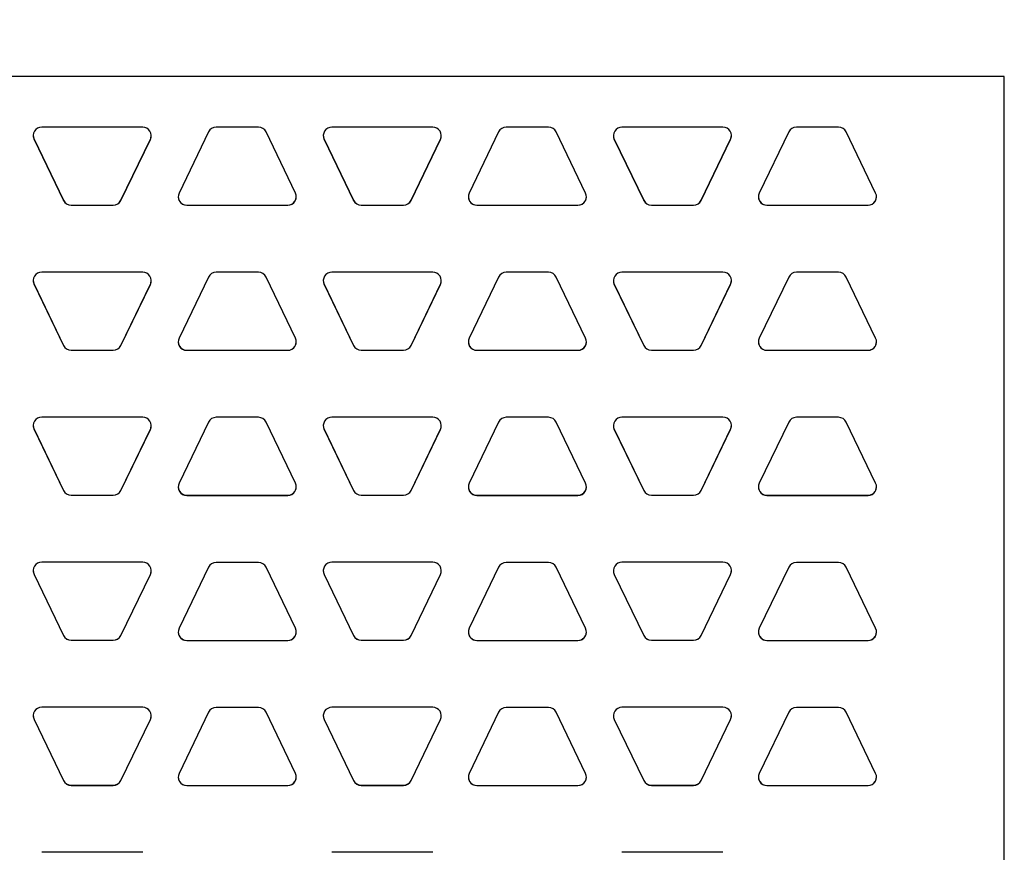
# Model space of a CAD drawing. Units: inches. Extents: x 6.4 to 16.5, y 6.2 to 16.8.
# Drawn here: x 15.2 to 16.5, y 13.4 to 14.5 of the extents above; entities that cross this region are included whole.
import ezdxf

# ---------------------------------------------------------------- set-up
doc = ezdxf.new("R2010")
doc.units = ezdxf.units.IN
doc.header["$LTSCALE"] = 1.21
doc.header["$MEASUREMENT"] = 0
doc.header["$PDMODE"] = 3
doc.header["$PDSIZE"] = 0.3125
doc.layers.get('0').update_dxf_attribs({"linetype": 'CONTINUOUS'})
doc.layers.get('Defpoints').update_dxf_attribs({"linetype": 'CONTINUOUS'})
doc.layers.add('02___PRT_ALL_AXES', color=7, linetype='CONTINUOUS')
doc.styles.add('TEXTSTYLE_3', font='ARIAL.TTF')
doc.dimstyles.new('DIMSTYLE_1', dxfattribs={"dimtxt": 0.12, "dimasz": 0.098, "dimexe": 0.18, "dimexo": 0.0625, "dimgap": 0.09, "dimtad": 0, "dimtih": 1, "dimtoh": 1, "dimdec": 5, "dimlfac": 4.571429, "dimzin": 4, "dimdsep": 46, "dimtxsty": 'TEXTSTYLE_3', "dimblk": '_FILLED', "dimblk1": '_FILLED', "dimblk2": '_FILLED', "dimcen": 0.09, "dimadec": 0, "dimazin": 0, "dimtp": 0.03125, "dimtm": 0.03125, "dimtfac": 1, "dimtdec": 5, "dimtofl": 0, "dimtmove": 0, "dimatfit": 3, "dimldrblk": '_FILLED', "dimfxl": 1, "dimtolj": 1, "dimtzin": 4, "dimarcsym": 0})

# ---------------------------------------------------------------- blocks, each defined once
blk = doc.blocks.new('_FILLED')
at = {"color": 0, "linetype": 'ByBlock'}
blk.add_solid([(0, 0), (-1, 0.199), (-1, -0.199)], dxfattribs=at)
blk = doc.blocks.new('*D6')
at = {"color": 0, "linetype": 'Continuous', "lineweight": -2}
for p, q in [((7.4734, 14.4312), (7.4734, 15.3599)), ((16.4727, 14.5193), (16.4727, 15.3599)), ((7.5714, 15.1799), (11.4842, 15.1799)), ((16.3747, 15.1799), (12.5325, 15.1799))]:
    blk.add_line(p, q, dxfattribs=at)
at = {"layer": 'Defpoints', "color": 0, "linetype": 'Continuous'}
for p in [(7.4734, 15.1799), (16.4727, 14.4568), (7.4734, 14.3687)]:
    blk.add_point(p, dxfattribs=at)
at = {"color": 0, "linetype": 'Continuous', "lineweight": -2, "xscale": 0.098, "yscale": 0.098, "zscale": 0.098, "rotation": 180}
blk.add_blockref('_FILLED', (7.4734, 15.1799), dxfattribs=at)
at = {"color": 0, "linetype": 'Continuous', "lineweight": -2, "xscale": 0.098, "yscale": 0.098, "zscale": 0.098}
blk.add_blockref('_FILLED', (16.4727, 15.1799), dxfattribs=at)
at = {"color": 5, "linetype": 'Continuous', "insert": (12.0084, 15.333), "char_height": 0.3, "attachment_point": 2, "style": 'TEXTSTYLE_3'}
blk.add_mtext('\\A1;1219', dxfattribs=at)

msp = doc.modelspace()

# ---------------------------------------------------------------- linework, layer by layer
at = {"color": 7, "linetype": 'Continuous'}
msp.add_line((16.4734062, 12.2524881), (16.4734062, 14.4087381), dxfattribs=at)
at = {"layer": '02___PRT_ALL_AXES', "color": 7, "linetype": 'Continuous'}
for p, q in [((16.4734062, 14.4087381), (7.4734062, 14.4087381)), ((15.3335, 14.341772), (15.1999062, 14.341772)), ((15.4205354, 14.3354029), (15.3816291, 14.2546011)), ((15.4865468, 14.341772), (15.4306718, 14.341772)), ((15.5355896, 14.2546011), (15.4966833, 14.3354029)), ((15.7173125, 14.341772), (15.5837187, 14.341772)), ((15.8043479, 14.3354029), (15.7654416, 14.2546011)), ((15.8703593, 14.341772), (15.8144843, 14.341772)), ((15.9194021, 14.2546011), (15.8804958, 14.3354029)), ((16.101125, 14.341772), (15.9675312, 14.341772)), ((16.1881604, 14.3354029), (16.1492541, 14.2546011)), ((16.2541718, 14.341772), (16.1982968, 14.341772)), ((16.3032146, 14.2546011), (16.2643083, 14.3354029)), ((15.1897697, 14.3257632), (15.2286761, 14.2449615)), ((15.1897697, 14.325644), (15.2286761, 14.2448423)), ((15.3047301, 14.2449615), (15.3436364, 14.3257632)), ((15.3047301, 14.2448423), (15.3436364, 14.325644)), ((15.5735822, 14.3257632), (15.6124886, 14.2449615)), ((15.5735822, 14.325644), (15.6124886, 14.2448423)), ((15.6885426, 14.2449615), (15.7274489, 14.3257632)), ((15.6885426, 14.2448423), (15.7274489, 14.325644)), ((15.9573947, 14.3257632), (15.9963011, 14.2449615)), ((15.9573947, 14.325644), (15.9963011, 14.2448423)), ((16.0723551, 14.2449615), (16.1112614, 14.3257632)), ((16.0723551, 14.2448423), (16.1112614, 14.325644)), ((15.2388125, 14.2385924), (15.2945937, 14.2385924)), ((15.2388125, 14.2384732), (15.2945937, 14.2384732)), ((15.3917655, 14.2385924), (15.5254531, 14.2385924)), ((15.3917655, 14.2384732), (15.5254531, 14.2384732)), ((15.622625, 14.2385924), (15.6784062, 14.2385924)), ((15.622625, 14.2384732), (15.6784062, 14.2384732)), ((15.775578, 14.2385924), (15.9092656, 14.2385924)), ((15.775578, 14.2384732), (15.9092656, 14.2384732)), ((16.0064375, 14.2385924), (16.0622187, 14.2385924)), ((16.0064375, 14.2384732), (16.0622187, 14.2384732)), ((16.1593905, 14.2385924), (16.2930781, 14.2385924)), ((16.1593905, 14.2384732), (16.2930781, 14.2384732)), ((15.3335, 14.1498725), (15.1999062, 14.1498725)), ((15.4865468, 14.1497975), (15.4306718, 14.1497975)), ((15.7173125, 14.1498725), (15.5837187, 14.1498725)), ((15.8703593, 14.1497975), (15.8144843, 14.1497975)), ((16.101125, 14.1498725), (15.9675312, 14.1498725)), ((16.2541718, 14.1497975), (16.1982968, 14.1497975)), ((15.1897697, 14.1338637), (15.2286761, 14.053062)), ((15.1897697, 14.1337445), (15.2286761, 14.0529428)), ((15.3047301, 14.053062), (15.3436364, 14.1338637)), ((15.3047301, 14.0529428), (15.3436364, 14.1337445)), ((15.4205354, 14.1434284), (15.3816291, 14.0626266)), ((15.5355896, 14.0626266), (15.4966833, 14.1434284)), ((15.5735822, 14.1338637), (15.6124886, 14.053062)), ((15.5735822, 14.1337445), (15.6124886, 14.0529428)), ((15.6885426, 14.053062), (15.7274489, 14.1338637)), ((15.6885426, 14.0529428), (15.7274489, 14.1337445)), ((15.8043479, 14.1434284), (15.7654416, 14.0626266)), ((15.9194021, 14.0626266), (15.8804958, 14.1434284)), ((15.9573947, 14.1338637), (15.9963011, 14.053062)), ((15.9573947, 14.1337445), (15.9963011, 14.0529428)), ((16.0723551, 14.053062), (16.1112614, 14.1338637)), ((16.0723551, 14.0529428), (16.1112614, 14.1337445)), ((16.1881604, 14.1434284), (16.1492541, 14.0626266)), ((16.3032146, 14.0626266), (16.2643083, 14.1434284)), ((15.2388125, 14.0466929), (15.2945937, 14.0466929)), ((15.2388125, 14.0465737), (15.2945937, 14.0465737)), ((15.3917655, 14.0466179), (15.5254531, 14.0466179)), ((15.3917655, 14.0464987), (15.5254531, 14.0464987)), ((15.622625, 14.0466929), (15.6784062, 14.0466929)), ((15.622625, 14.0465737), (15.6784062, 14.0465737)), ((15.775578, 14.0466179), (15.9092656, 14.0466179)), ((15.775578, 14.0464987), (15.9092656, 14.0464987)), ((16.0064375, 14.0466929), (16.0622187, 14.0466929)), ((16.0064375, 14.0465737), (16.0622187, 14.0465737)), ((16.1593905, 14.0466179), (16.2930781, 14.0466179)), ((16.1593905, 14.0464987), (16.2930781, 14.0464987)), ((15.3335, 13.957973), (15.1999062, 13.957973)), ((15.4205354, 13.9514539), (15.3816291, 13.8706521)), ((15.4865468, 13.957823), (15.4306718, 13.957823)), ((15.5355896, 13.8706521), (15.4966833, 13.9514539)), ((15.7173125, 13.957973), (15.5837187, 13.957973)), ((15.8043479, 13.9514539), (15.7654416, 13.8706521)), ((15.8703593, 13.957823), (15.8144843, 13.957823)), ((15.9194021, 13.8706521), (15.8804958, 13.9514539)), ((16.101125, 13.957973), (15.9675312, 13.957973)), ((16.1881604, 13.9514539), (16.1492541, 13.8706521)), ((16.2541718, 13.957823), (16.1982968, 13.957823)), ((16.3032146, 13.8706521), (16.2643083, 13.9514539)), ((15.1897697, 13.9419642), (15.2286761, 13.8611625)), ((15.1897697, 13.941845), (15.2286761, 13.8610433)), ((15.3047301, 13.8611625), (15.3436364, 13.9419642)), ((15.3047301, 13.8610433), (15.3436364, 13.941845)), ((15.5735822, 13.9419642), (15.6124886, 13.8611625)), ((15.5735822, 13.941845), (15.6124886, 13.8610433)), ((15.6885426, 13.8611625), (15.7274489, 13.9419642)), ((15.6885426, 13.8610433), (15.7274489, 13.941845)), ((15.9573947, 13.9419642), (15.9963011, 13.8611625)), ((15.9573947, 13.941845), (15.9963011, 13.8610433)), ((16.0723551, 13.8611625), (16.1112614, 13.9419642)), ((16.0723551, 13.8610433), (16.1112614, 13.941845)), ((15.2388125, 13.8547934), (15.2945937, 13.8547934)), ((15.2388125, 13.8546742), (15.2945937, 13.8546742)), ((15.3917655, 13.8546434), (15.5254531, 13.8546434)), ((15.3917655, 13.8545242), (15.5254531, 13.8545242)), ((15.622625, 13.8547934), (15.6784062, 13.8547934)), ((15.622625, 13.8546742), (15.6784062, 13.8546742)), ((15.775578, 13.8546434), (15.9092656, 13.8546434)), ((15.775578, 13.8545242), (15.9092656, 13.8545242)), ((16.0064375, 13.8547934), (16.0622187, 13.8547934)), ((16.0064375, 13.8546742), (16.0622187, 13.8546742)), ((16.1593905, 13.8546434), (16.2930781, 13.8546434)), ((16.1593905, 13.8545242), (16.2930781, 13.8545242)), ((15.3335, 13.7660735), (15.1999062, 13.7660735)), ((15.4205354, 13.7594794), (15.3816291, 13.6786777)), ((15.4865468, 13.7658485), (15.4306718, 13.7658485)), ((15.5355896, 13.6786777), (15.4966833, 13.7594794)), ((15.7173125, 13.7660735), (15.5837187, 13.7660735)), ((15.8043479, 13.7594794), (15.7654416, 13.6786777)), ((15.8703593, 13.7658485), (15.8144843, 13.7658485)), ((15.9194021, 13.6786777), (15.8804958, 13.7594794)), ((16.101125, 13.7660735), (15.9675312, 13.7660735)), ((16.1881604, 13.7594794), (16.1492541, 13.6786777)), ((16.2541718, 13.7658485), (16.1982968, 13.7658485)), ((16.3032146, 13.6786777), (16.2643083, 13.7594794)), ((15.1897697, 13.7500647), (15.2286761, 13.669263)), ((15.1897697, 13.7499455), (15.2286761, 13.6691438)), ((15.3047301, 13.669263), (15.3436364, 13.7500647)), ((15.3047301, 13.6691438), (15.3436364, 13.7499455)), ((15.5735822, 13.7500647), (15.6124886, 13.669263)), ((15.5735822, 13.7499455), (15.6124886, 13.6691438)), ((15.6885426, 13.669263), (15.7274489, 13.7500647)), ((15.6885426, 13.6691438), (15.7274489, 13.7499455)), ((15.9573947, 13.7500647), (15.9963011, 13.669263)), ((15.9573947, 13.7499455), (15.9963011, 13.6691438)), ((16.0723551, 13.669263), (16.1112614, 13.7500647)), ((16.0723551, 13.6691438), (16.1112614, 13.7499455)), ((15.2388125, 13.6628939), (15.2945937, 13.6628939)), ((15.2388125, 13.6627747), (15.2945937, 13.6627747)), ((15.3917655, 13.6626689), (15.5254531, 13.6626689)), ((15.3917655, 13.6625497), (15.5254531, 13.6625497)), ((15.622625, 13.6628939), (15.6784062, 13.6628939)), ((15.622625, 13.6627747), (15.6784062, 13.6627747)), ((15.775578, 13.6626689), (15.9092656, 13.6626689)), ((15.775578, 13.6625497), (15.9092656, 13.6625497)), ((16.0064375, 13.6628939), (16.0622187, 13.6628939)), ((16.0064375, 13.6627747), (16.0622187, 13.6627747)), ((16.1593905, 13.6626689), (16.2930781, 13.6626689)), ((16.1593905, 13.6625497), (16.2930781, 13.6625497)), ((15.3335, 13.574174), (15.1999062, 13.574174)), ((15.4865468, 13.573874), (15.4306718, 13.573874)), ((15.7173125, 13.574174), (15.5837187, 13.574174)), ((15.8703593, 13.573874), (15.8144843, 13.573874)), ((16.101125, 13.574174), (15.9675312, 13.574174)), ((16.2541718, 13.573874), (16.1982968, 13.573874)), ((15.4205354, 13.5675049), (15.3816291, 13.4867032)), ((15.5355896, 13.4867032), (15.4966833, 13.5675049)), ((15.8043479, 13.5675049), (15.7654416, 13.4867032)), ((15.9194021, 13.4867032), (15.8804958, 13.5675049)), ((16.1881604, 13.5675049), (16.1492541, 13.4867032)), ((16.3032146, 13.4867032), (16.2643083, 13.5675049)), ((15.1897697, 13.5581652), (15.2286761, 13.4773635)), ((15.1897697, 13.558046), (15.2286761, 13.4772443)), ((15.3047301, 13.4773635), (15.3436364, 13.5581652)), ((15.3047301, 13.4772443), (15.3436364, 13.558046)), ((15.5735822, 13.5581652), (15.6124886, 13.4773635)), ((15.5735822, 13.558046), (15.6124886, 13.4772443)), ((15.6885426, 13.4773635), (15.7274489, 13.5581652)), ((15.6885426, 13.4772443), (15.7274489, 13.558046)), ((15.9573947, 13.5581652), (15.9963011, 13.4773635)), ((15.9573947, 13.558046), (15.9963011, 13.4772443)), ((16.0723551, 13.4773635), (16.1112614, 13.5581652)), ((16.0723551, 13.4772443), (16.1112614, 13.558046)), ((15.2388125, 13.4709944), (15.2945937, 13.4709944)), ((15.2388125, 13.4708752), (15.2945937, 13.4708752)), ((15.3917655, 13.4706944), (15.5254531, 13.4706944)), ((15.3917655, 13.4705752), (15.5254531, 13.4705752)), ((15.622625, 13.4709944), (15.6784062, 13.4709944)), ((15.622625, 13.4708752), (15.6784062, 13.4708752)), ((15.775578, 13.4706944), (15.9092656, 13.4706944)), ((15.775578, 13.4705752), (15.9092656, 13.4705752)), ((16.0064375, 13.4709944), (16.0622187, 13.4709944)), ((16.0064375, 13.4708752), (16.0622187, 13.4708752)), ((16.1593905, 13.4706944), (16.2930781, 13.4706944)), ((16.1593905, 13.4705752), (16.2930781, 13.4705752)), ((15.3335, 13.3822745), (15.1999062, 13.3822745)), ((15.7173125, 13.3822745), (15.5837187, 13.3822745)), ((16.101125, 13.3822745), (15.9675312, 13.3822745))]:
    msp.add_line(p, q, dxfattribs=at)
at = {"layer": '02___PRT_ALL_AXES', "color": 9, "linetype": 'Continuous'}
for p, q in [((15.1897697, 14.325644), (15.1897697, 14.3257632)), ((15.3436364, 14.325644), (15.3436364, 14.3257632)), ((15.5735822, 14.325644), (15.5735822, 14.3257632)), ((15.7274489, 14.325644), (15.7274489, 14.3257632)), ((15.9573947, 14.325644), (15.9573947, 14.3257632)), ((16.1112614, 14.325644), (16.1112614, 14.3257632)), ((15.2286761, 14.2448423), (15.2286761, 14.2449615)), ((15.2388125, 14.2384732), (15.2388125, 14.2385924)), ((15.2945937, 14.2384732), (15.2945937, 14.2385924)), ((15.3047301, 14.2448423), (15.3047301, 14.2449615)), ((15.3917655, 14.2384732), (15.3917655, 14.2385924)), ((15.5254531, 14.2384732), (15.5254531, 14.2385924)), ((15.6124886, 14.2448423), (15.6124886, 14.2449615)), ((15.622625, 14.2384732), (15.622625, 14.2385924)), ((15.6784062, 14.2384732), (15.6784062, 14.2385924)), ((15.6885426, 14.2448423), (15.6885426, 14.2449615)), ((15.775578, 14.2384732), (15.775578, 14.2385924)), ((15.9092656, 14.2384732), (15.9092656, 14.2385924)), ((15.9963011, 14.2448423), (15.9963011, 14.2449615)), ((16.0064375, 14.2384732), (16.0064375, 14.2385924)), ((16.0622187, 14.2384732), (16.0622187, 14.2385924)), ((16.0723551, 14.2448423), (16.0723551, 14.2449615)), ((16.1593905, 14.2384732), (16.1593905, 14.2385924)), ((16.2930781, 14.2384732), (16.2930781, 14.2385924)), ((15.1897697, 14.1337445), (15.1897697, 14.1338637)), ((15.3436364, 14.1337445), (15.3436364, 14.1338637)), ((15.5735822, 14.1337445), (15.5735822, 14.1338637)), ((15.7274489, 14.1337445), (15.7274489, 14.1338637)), ((15.9573947, 14.1337445), (15.9573947, 14.1338637)), ((16.1112614, 14.1337445), (16.1112614, 14.1338637)), ((15.2286761, 14.0529428), (15.2286761, 14.053062)), ((15.2388125, 14.0465737), (15.2388125, 14.0466929)), ((15.2945937, 14.0465737), (15.2945937, 14.0466929)), ((15.3047301, 14.0529428), (15.3047301, 14.053062)), ((15.3917655, 14.0464987), (15.3917655, 14.0466179)), ((15.5254531, 14.0464987), (15.5254531, 14.0466179)), ((15.6124886, 14.0529428), (15.6124886, 14.053062)), ((15.622625, 14.0465737), (15.622625, 14.0466929)), ((15.6784062, 14.0465737), (15.6784062, 14.0466929)), ((15.6885426, 14.0529428), (15.6885426, 14.053062)), ((15.775578, 14.0464987), (15.775578, 14.0466179)), ((15.9092656, 14.0464987), (15.9092656, 14.0466179)), ((15.9963011, 14.0529428), (15.9963011, 14.053062)), ((16.0064375, 14.0465737), (16.0064375, 14.0466929)), ((16.0622187, 14.0465737), (16.0622187, 14.0466929)), ((16.0723551, 14.0529428), (16.0723551, 14.053062)), ((16.1593905, 14.0464987), (16.1593905, 14.0466179)), ((16.2930781, 14.0464987), (16.2930781, 14.0466179)), ((15.1897697, 13.941845), (15.1897697, 13.9419642)), ((15.3436364, 13.941845), (15.3436364, 13.9419642)), ((15.5735822, 13.941845), (15.5735822, 13.9419642)), ((15.7274489, 13.941845), (15.7274489, 13.9419642)), ((15.9573947, 13.941845), (15.9573947, 13.9419642)), ((16.1112614, 13.941845), (16.1112614, 13.9419642)), ((15.2286761, 13.8610433), (15.2286761, 13.8611625)), ((15.3047301, 13.8610433), (15.3047301, 13.8611625)), ((15.6124886, 13.8610433), (15.6124886, 13.8611625)), ((15.6885426, 13.8610433), (15.6885426, 13.8611625)), ((15.9963011, 13.8610433), (15.9963011, 13.8611625)), ((16.0723551, 13.8610433), (16.0723551, 13.8611625)), ((15.2388125, 13.8546742), (15.2388125, 13.8547934)), ((15.2945937, 13.8546742), (15.2945937, 13.8547934)), ((15.3917655, 13.8545242), (15.3917655, 13.8546434)), ((15.5254531, 13.8545242), (15.5254531, 13.8546434)), ((15.622625, 13.8546742), (15.622625, 13.8547934)), ((15.6784062, 13.8546742), (15.6784062, 13.8547934)), ((15.775578, 13.8545242), (15.775578, 13.8546434)), ((15.9092656, 13.8545242), (15.9092656, 13.8546434)), ((16.0064375, 13.8546742), (16.0064375, 13.8547934)), ((16.0622187, 13.8546742), (16.0622187, 13.8547934)), ((16.1593905, 13.8545242), (16.1593905, 13.8546434)), ((16.2930781, 13.8545242), (16.2930781, 13.8546434)), ((15.1897697, 13.7499455), (15.1897697, 13.7500647)), ((15.3436364, 13.7499455), (15.3436364, 13.7500647)), ((15.5735822, 13.7499455), (15.5735822, 13.7500647)), ((15.7274489, 13.7499455), (15.7274489, 13.7500647)), ((15.9573947, 13.7499455), (15.9573947, 13.7500647)), ((16.1112614, 13.7499455), (16.1112614, 13.7500647)), ((15.2286761, 13.6691438), (15.2286761, 13.669263)), ((15.3047301, 13.6691438), (15.3047301, 13.669263)), ((15.6124886, 13.6691438), (15.6124886, 13.669263)), ((15.6885426, 13.6691438), (15.6885426, 13.669263)), ((15.9963011, 13.6691438), (15.9963011, 13.669263)), ((16.0723551, 13.6691438), (16.0723551, 13.669263)), ((15.2388125, 13.6627747), (15.2388125, 13.6628939)), ((15.2945937, 13.6627747), (15.2945937, 13.6628939)), ((15.3917655, 13.6625497), (15.3917655, 13.6626689)), ((15.5254531, 13.6625497), (15.5254531, 13.6626689)), ((15.622625, 13.6627747), (15.622625, 13.6628939)), ((15.6784062, 13.6627747), (15.6784062, 13.6628939)), ((15.775578, 13.6625497), (15.775578, 13.6626689)), ((15.9092656, 13.6625497), (15.9092656, 13.6626689)), ((16.0064375, 13.6627747), (16.0064375, 13.6628939)), ((16.0622187, 13.6627747), (16.0622187, 13.6628939)), ((16.1593905, 13.6625497), (16.1593905, 13.6626689)), ((16.2930781, 13.6625497), (16.2930781, 13.6626689)), ((15.1897697, 13.558046), (15.1897697, 13.5581652)), ((15.3436364, 13.558046), (15.3436364, 13.5581652)), ((15.5735822, 13.558046), (15.5735822, 13.5581652)), ((15.7274489, 13.558046), (15.7274489, 13.5581652)), ((15.9573947, 13.558046), (15.9573947, 13.5581652)), ((16.1112614, 13.558046), (16.1112614, 13.5581652)), ((15.2286761, 13.4772443), (15.2286761, 13.4773635)), ((15.2388125, 13.4708752), (15.2388125, 13.4709944)), ((15.2945937, 13.4708752), (15.2945937, 13.4709944)), ((15.3047301, 13.4772443), (15.3047301, 13.4773635)), ((15.3917655, 13.4705752), (15.3917655, 13.4706944)), ((15.5254531, 13.4705752), (15.5254531, 13.4706944)), ((15.6124886, 13.4772443), (15.6124886, 13.4773635)), ((15.622625, 13.4708752), (15.622625, 13.4709944)), ((15.6784062, 13.4708752), (15.6784062, 13.4709944)), ((15.6885426, 13.4772443), (15.6885426, 13.4773635)), ((15.775578, 13.4705752), (15.775578, 13.4706944)), ((15.9092656, 13.4705752), (15.9092656, 13.4706944)), ((15.9963011, 13.4772443), (15.9963011, 13.4773635)), ((16.0064375, 13.4708752), (16.0064375, 13.4709944)), ((16.0622187, 13.4708752), (16.0622187, 13.4709944)), ((16.0723551, 13.4772443), (16.0723551, 13.4773635)), ((16.1593905, 13.4705752), (16.1593905, 13.4706944)), ((16.2930781, 13.4705752), (16.2930781, 13.4706944))]:
    msp.add_line(p, q, dxfattribs=at)
at = {"layer": '02___PRT_ALL_AXES', "color": 7, "linetype": 'Continuous'}
for centre, radius, start, end in [((15.1999034, 14.3305235), 0.0112473, 89.9957562, 205.7111701), ((15.1999035, 14.3306427), 0.0112473, 180.6067619, 205.7111277), ((15.3335027, 14.3305235), 0.0112473, 334.2888299, 90.0042438), ((15.3335027, 14.3306427), 0.0112473, 334.2888723, 359.3932381), ((15.4306714, 14.3305218), 0.0112501, 89.9980988, 154.2865616), ((15.4865472, 14.3305218), 0.0112501, 25.7134384, 90.0019012), ((15.5837159, 14.3305235), 0.0112473, 89.9957562, 205.7111701), ((15.583716, 14.3306427), 0.0112473, 180.6067619, 205.7111277), ((15.7173152, 14.3305235), 0.0112473, 334.2888299, 90.0042438), ((15.7173152, 14.3306427), 0.0112473, 334.2888723, 359.3932381), ((15.8144839, 14.3305218), 0.0112501, 89.9980988, 154.2865616), ((15.8703597, 14.3305218), 0.0112501, 25.7134384, 90.0019012), ((15.9675284, 14.3305235), 0.0112473, 89.9957562, 205.7111701), ((15.9675285, 14.3306427), 0.0112473, 180.6067619, 205.7111277), ((16.1011277, 14.3305235), 0.0112473, 334.2888299, 90.0042438), ((16.1011277, 14.3306427), 0.0112473, 334.2888723, 359.3932381), ((16.1982964, 14.3305218), 0.0112501, 89.9980988, 154.2865616), ((16.2541722, 14.3305218), 0.0112501, 25.7134384, 90.0019012), ((15.3917628, 14.2497217), 0.0112473, 154.2888299, 270.0042438), ((15.5254559, 14.2497217), 0.0112473, 269.9957562, 25.7111701), ((15.7755753, 14.2497217), 0.0112473, 154.2888299, 270.0042438), ((15.9092684, 14.2497217), 0.0112473, 269.9957562, 25.7111701), ((16.1593878, 14.2497217), 0.0112473, 154.2888299, 270.0042438), ((16.2930809, 14.2497217), 0.0112473, 269.9957562, 25.7111701), ((15.2388121, 14.2498425), 0.0112501, 205.7134271, 270.0019125), ((15.2388121, 14.2497233), 0.0112501, 205.7134379, 270.0019017), ((15.294594, 14.2498425), 0.0112501, 269.9980875, 334.2865729), ((15.294594, 14.2497233), 0.0112501, 269.9980983, 334.2865621), ((15.3917647, 14.2498417), 0.0112493, 180.6117835, 270.0041754), ((15.525454, 14.2498417), 0.0112493, 269.9958246, 359.3882165), ((15.6226246, 14.2498425), 0.0112501, 205.7134271, 270.0019125), ((15.6226246, 14.2497233), 0.0112501, 205.7134379, 270.0019017), ((15.6784065, 14.2498425), 0.0112501, 269.9980875, 334.2865729), ((15.6784065, 14.2497233), 0.0112501, 269.9980983, 334.2865621), ((15.7755772, 14.2498417), 0.0112493, 180.6117835, 270.0041754), ((15.9092665, 14.2498417), 0.0112493, 269.9958246, 359.3882165), ((16.0064371, 14.2498425), 0.0112501, 205.7134271, 270.0019125), ((16.0064371, 14.2497233), 0.0112501, 205.7134379, 270.0019017), ((16.062219, 14.2498425), 0.0112501, 269.9980875, 334.2865729), ((16.062219, 14.2497233), 0.0112501, 269.9980983, 334.2865621), ((16.1593897, 14.2498417), 0.0112493, 180.6117835, 270.0041754), ((16.293079, 14.2498417), 0.0112493, 269.9958246, 359.3882165), ((15.1999034, 14.138624), 0.0112473, 89.9957562, 205.7111701), ((15.3335027, 14.138624), 0.0112473, 334.2888299, 90.0042438), ((15.4306714, 14.1385473), 0.0112501, 89.9980988, 154.2865616), ((15.4865472, 14.1385473), 0.0112501, 25.7134384, 90.0019012), ((15.5837159, 14.138624), 0.0112473, 89.9957562, 205.7111701), ((15.7173152, 14.138624), 0.0112473, 334.2888299, 90.0042438), ((15.8144839, 14.1385473), 0.0112501, 89.9980988, 154.2865616), ((15.8703597, 14.1385473), 0.0112501, 25.7134384, 90.0019012), ((15.9675284, 14.138624), 0.0112473, 89.9957562, 205.7111701), ((16.1011277, 14.138624), 0.0112473, 334.2888299, 90.0042438), ((16.1982964, 14.1385473), 0.0112501, 89.9980988, 154.2865616), ((16.2541722, 14.1385473), 0.0112501, 25.7134384, 90.0019012), ((15.1999035, 14.1387432), 0.0112473, 180.6067619, 205.7111277), ((15.3335027, 14.1387432), 0.0112473, 334.2888723, 359.3932381), ((15.583716, 14.1387432), 0.0112473, 180.6067619, 205.7111277), ((15.7173152, 14.1387432), 0.0112473, 334.2888723, 359.3932381), ((15.9675285, 14.1387432), 0.0112473, 180.6067619, 205.7111277), ((16.1011277, 14.1387432), 0.0112473, 334.2888723, 359.3932381), ((15.3917628, 14.0577472), 0.0112473, 154.2888299, 270.0042438), ((15.3917647, 14.0578673), 0.0112493, 180.6117835, 270.0041754), ((15.525454, 14.0578673), 0.0112493, 269.9958246, 359.3882165), ((15.5254559, 14.0577472), 0.0112473, 269.9957562, 25.7111701), ((15.7755753, 14.0577472), 0.0112473, 154.2888299, 270.0042438), ((15.7755772, 14.0578673), 0.0112493, 180.6117835, 270.0041754), ((15.9092665, 14.0578673), 0.0112493, 269.9958246, 359.3882165), ((15.9092684, 14.0577472), 0.0112473, 269.9957562, 25.7111701), ((16.1593878, 14.0577472), 0.0112473, 154.2888299, 270.0042438), ((16.1593897, 14.0578673), 0.0112493, 180.6117835, 270.0041754), ((16.293079, 14.0578673), 0.0112493, 269.9958246, 359.3882165), ((16.2930809, 14.0577472), 0.0112473, 269.9957562, 25.7111701), ((15.2388121, 14.057943), 0.0112501, 205.7134271, 270.0019125), ((15.2388121, 14.0578238), 0.0112501, 205.7134379, 270.0019017), ((15.294594, 14.057943), 0.0112501, 269.9980875, 334.2865729), ((15.294594, 14.0578238), 0.0112501, 269.9980983, 334.2865621), ((15.6226246, 14.057943), 0.0112501, 205.7134271, 270.0019125), ((15.6226246, 14.0578238), 0.0112501, 205.7134379, 270.0019017), ((15.6784065, 14.057943), 0.0112501, 269.9980875, 334.2865729), ((15.6784065, 14.0578238), 0.0112501, 269.9980983, 334.2865621), ((16.0064371, 14.057943), 0.0112501, 205.7134271, 270.0019125), ((16.0064371, 14.0578238), 0.0112501, 205.7134379, 270.0019017), ((16.062219, 14.057943), 0.0112501, 269.9980875, 334.2865729), ((16.062219, 14.0578238), 0.0112501, 269.9980983, 334.2865621), ((15.1999034, 13.9467245), 0.0112473, 89.9957562, 205.7111701), ((15.3335027, 13.9467245), 0.0112473, 334.2888299, 90.0042438), ((15.4306714, 13.9465728), 0.0112501, 89.9980988, 154.2865616), ((15.4865472, 13.9465728), 0.0112501, 25.7134384, 90.0019012), ((15.5837159, 13.9467245), 0.0112473, 89.9957562, 205.7111701), ((15.7173152, 13.9467245), 0.0112473, 334.2888299, 90.0042438), ((15.8144839, 13.9465728), 0.0112501, 89.9980988, 154.2865616), ((15.8703597, 13.9465728), 0.0112501, 25.7134384, 90.0019012), ((15.9675284, 13.9467245), 0.0112473, 89.9957562, 205.7111701), ((16.1011277, 13.9467245), 0.0112473, 334.2888299, 90.0042438), ((16.1982964, 13.9465728), 0.0112501, 89.9980988, 154.2865616), ((16.2541722, 13.9465728), 0.0112501, 25.7134384, 90.0019012), ((15.1999035, 13.9468437), 0.0112473, 180.6067619, 205.7111277), ((15.3335027, 13.9468437), 0.0112473, 334.2888723, 359.3932381), ((15.583716, 13.9468437), 0.0112473, 180.6067619, 205.7111277), ((15.7173152, 13.9468437), 0.0112473, 334.2888723, 359.3932381), ((15.9675285, 13.9468437), 0.0112473, 180.6067619, 205.7111277), ((16.1011277, 13.9468437), 0.0112473, 334.2888723, 359.3932381), ((15.2388121, 13.8660435), 0.0112501, 205.7134271, 270.0019125), ((15.2388121, 13.8659243), 0.0112501, 205.7134379, 270.0019017), ((15.294594, 13.8660435), 0.0112501, 269.9980875, 334.2865729), ((15.294594, 13.8659243), 0.0112501, 269.9980983, 334.2865621), ((15.3917628, 13.8657727), 0.0112473, 154.2888299, 270.0042438), ((15.3917647, 13.8658928), 0.0112493, 180.6117835, 270.0041754), ((15.525454, 13.8658928), 0.0112493, 269.9958246, 359.3882165), ((15.5254559, 13.8657727), 0.0112473, 269.9957562, 25.7111701), ((15.6226246, 13.8660435), 0.0112501, 205.7134271, 270.0019125), ((15.6226246, 13.8659243), 0.0112501, 205.7134379, 270.0019017), ((15.6784065, 13.8660435), 0.0112501, 269.9980875, 334.2865729), ((15.6784065, 13.8659243), 0.0112501, 269.9980983, 334.2865621), ((15.7755753, 13.8657727), 0.0112473, 154.2888299, 270.0042438), ((15.7755772, 13.8658928), 0.0112493, 180.6117835, 270.0041754), ((15.9092665, 13.8658928), 0.0112493, 269.9958246, 359.3882165), ((15.9092684, 13.8657727), 0.0112473, 269.9957562, 25.7111701), ((16.0064371, 13.8660435), 0.0112501, 205.7134271, 270.0019125), ((16.0064371, 13.8659243), 0.0112501, 205.7134379, 270.0019017), ((16.062219, 13.8660435), 0.0112501, 269.9980875, 334.2865729), ((16.062219, 13.8659243), 0.0112501, 269.9980983, 334.2865621), ((16.1593878, 13.8657727), 0.0112473, 154.2888299, 270.0042438), ((16.1593897, 13.8658928), 0.0112493, 180.6117835, 270.0041754), ((16.293079, 13.8658928), 0.0112493, 269.9958246, 359.3882165), ((16.2930809, 13.8657727), 0.0112473, 269.9957562, 25.7111701), ((15.1999034, 13.754825), 0.0112473, 89.9957562, 205.7111701), ((15.3335027, 13.754825), 0.0112473, 334.2888299, 90.0042438), ((15.4306714, 13.7545983), 0.0112501, 89.9980988, 154.2865616), ((15.4865472, 13.7545983), 0.0112501, 25.7134384, 90.0019012), ((15.5837159, 13.754825), 0.0112473, 89.9957562, 205.7111701), ((15.7173152, 13.754825), 0.0112473, 334.2888299, 90.0042438), ((15.8144839, 13.7545983), 0.0112501, 89.9980988, 154.2865616), ((15.8703597, 13.7545983), 0.0112501, 25.7134384, 90.0019012), ((15.9675284, 13.754825), 0.0112473, 89.9957562, 205.7111701), ((16.1011277, 13.754825), 0.0112473, 334.2888299, 90.0042438), ((16.1982964, 13.7545983), 0.0112501, 89.9980988, 154.2865616), ((16.2541722, 13.7545983), 0.0112501, 25.7134384, 90.0019012), ((15.1999035, 13.7549442), 0.0112473, 180.6067619, 205.7111277), ((15.3335027, 13.7549442), 0.0112473, 334.2888723, 359.3932381), ((15.583716, 13.7549442), 0.0112473, 180.6067619, 205.7111277), ((15.7173152, 13.7549442), 0.0112473, 334.2888723, 359.3932381), ((15.9675285, 13.7549442), 0.0112473, 180.6067619, 205.7111277), ((16.1011277, 13.7549442), 0.0112473, 334.2888723, 359.3932381), ((15.3917628, 13.6737982), 0.0112473, 154.2888299, 270.0042438), ((15.5254559, 13.6737982), 0.0112473, 269.9957562, 25.7111701), ((15.7755753, 13.6737982), 0.0112473, 154.2888299, 270.0042438), ((15.9092684, 13.6737982), 0.0112473, 269.9957562, 25.7111701), ((16.1593878, 13.6737982), 0.0112473, 154.2888299, 270.0042438), ((16.2930809, 13.6737982), 0.0112473, 269.9957562, 25.7111701), ((15.2388121, 13.674144), 0.0112501, 205.7134271, 270.0019125), ((15.2388121, 13.6740248), 0.0112501, 205.7134379, 270.0019017), ((15.294594, 13.674144), 0.0112501, 269.9980875, 334.2865729), ((15.294594, 13.6740248), 0.0112501, 269.9980983, 334.2865621), ((15.3917647, 13.6739183), 0.0112493, 180.6117835, 270.0041754), ((15.525454, 13.6739183), 0.0112493, 269.9958246, 359.3882165), ((15.6226246, 13.674144), 0.0112501, 205.7134271, 270.0019125), ((15.6226246, 13.6740248), 0.0112501, 205.7134379, 270.0019017), ((15.6784065, 13.674144), 0.0112501, 269.9980875, 334.2865729), ((15.6784065, 13.6740248), 0.0112501, 269.9980983, 334.2865621), ((15.7755772, 13.6739183), 0.0112493, 180.6117835, 270.0041754), ((15.9092665, 13.6739183), 0.0112493, 269.9958246, 359.3882165), ((16.0064371, 13.674144), 0.0112501, 205.7134271, 270.0019125), ((16.0064371, 13.6740248), 0.0112501, 205.7134379, 270.0019017), ((16.062219, 13.674144), 0.0112501, 269.9980875, 334.2865729), ((16.062219, 13.6740248), 0.0112501, 269.9980983, 334.2865621), ((16.1593897, 13.6739183), 0.0112493, 180.6117835, 270.0041754), ((16.293079, 13.6739183), 0.0112493, 269.9958246, 359.3882165), ((15.1999034, 13.5629255), 0.0112473, 89.9957562, 205.7111701), ((15.3335027, 13.5629255), 0.0112473, 334.2888299, 90.0042438), ((15.4306714, 13.5626238), 0.0112501, 89.9980988, 154.2865616), ((15.4865472, 13.5626238), 0.0112501, 25.7134384, 90.0019012), ((15.5837159, 13.5629255), 0.0112473, 89.9957562, 205.7111701), ((15.7173152, 13.5629255), 0.0112473, 334.2888299, 90.0042438), ((15.8144839, 13.5626238), 0.0112501, 89.9980988, 154.2865616), ((15.8703597, 13.5626238), 0.0112501, 25.7134384, 90.0019012), ((15.9675284, 13.5629255), 0.0112473, 89.9957562, 205.7111701), ((16.1011277, 13.5629255), 0.0112473, 334.2888299, 90.0042438), ((16.1982964, 13.5626238), 0.0112501, 89.9980988, 154.2865616), ((16.2541722, 13.5626238), 0.0112501, 25.7134384, 90.0019012), ((15.1999035, 13.5630447), 0.0112473, 180.6067619, 205.7111277), ((15.3335027, 13.5630447), 0.0112473, 334.2888723, 359.3932381), ((15.583716, 13.5630447), 0.0112473, 180.6067619, 205.7111277), ((15.7173152, 13.5630447), 0.0112473, 334.2888723, 359.3932381), ((15.9675285, 13.5630447), 0.0112473, 180.6067619, 205.7111277), ((16.1011277, 13.5630447), 0.0112473, 334.2888723, 359.3932381), ((15.3917628, 13.4818237), 0.0112473, 154.2888299, 270.0042438), ((15.5254559, 13.4818237), 0.0112473, 269.9957562, 25.7111701), ((15.7755753, 13.4818237), 0.0112473, 154.2888299, 270.0042438), ((15.9092684, 13.4818237), 0.0112473, 269.9957562, 25.7111701), ((16.1593878, 13.4818237), 0.0112473, 154.2888299, 270.0042438), ((16.2930809, 13.4818237), 0.0112473, 269.9957562, 25.7111701), ((15.2388121, 13.4822445), 0.0112501, 205.7134271, 270.0019125), ((15.2388121, 13.4821253), 0.0112501, 205.7134379, 270.0019017), ((15.294594, 13.4822445), 0.0112501, 269.9980875, 334.2865729), ((15.294594, 13.4821253), 0.0112501, 269.9980983, 334.2865621), ((15.3917647, 13.4819438), 0.0112493, 180.6117835, 270.0041754), ((15.525454, 13.4819438), 0.0112493, 269.9958246, 359.3882165), ((15.6226246, 13.4822445), 0.0112501, 205.7134271, 270.0019125), ((15.6226246, 13.4821253), 0.0112501, 205.7134379, 270.0019017), ((15.6784065, 13.4822445), 0.0112501, 269.9980875, 334.2865729), ((15.6784065, 13.4821253), 0.0112501, 269.9980983, 334.2865621), ((15.7755772, 13.4819438), 0.0112493, 180.6117835, 270.0041754), ((15.9092665, 13.4819438), 0.0112493, 269.9958246, 359.3882165), ((16.0064371, 13.4822445), 0.0112501, 205.7134271, 270.0019125), ((16.0064371, 13.4821253), 0.0112501, 205.7134379, 270.0019017), ((16.062219, 13.4822445), 0.0112501, 269.9980875, 334.2865729), ((16.062219, 13.4821253), 0.0112501, 269.9980983, 334.2865621), ((16.1593897, 13.4819438), 0.0112493, 180.6117835, 270.0041754), ((16.293079, 13.4819438), 0.0112493, 269.9958246, 359.3882165)]:
    msp.add_arc(centre, radius, start, end, dxfattribs=at)

# ---------------------------------------------------------------- dimensions: what is measured, and where the dimension line sits
at = {"color": 5, "linetype": 'Continuous'}
dim = msp.add_linear_dim(base=(7.4734061, 15.1798582), p1=(16.4727498, 14.4568331), p2=(7.4734061, 14.3686593), angle=180, text='1219', dimstyle='DIMSTYLE_1', override={"dimtxt": 0.3, "dimclrt": 5}, dxfattribs=at)
dim.commit()
dim.dimension.update_dxf_attribs({"geometry": '*D6', "text_midpoint": (12.0083695, 15.1798582), "dimtype": 160})

doc.saveas('drawing.dxf')
